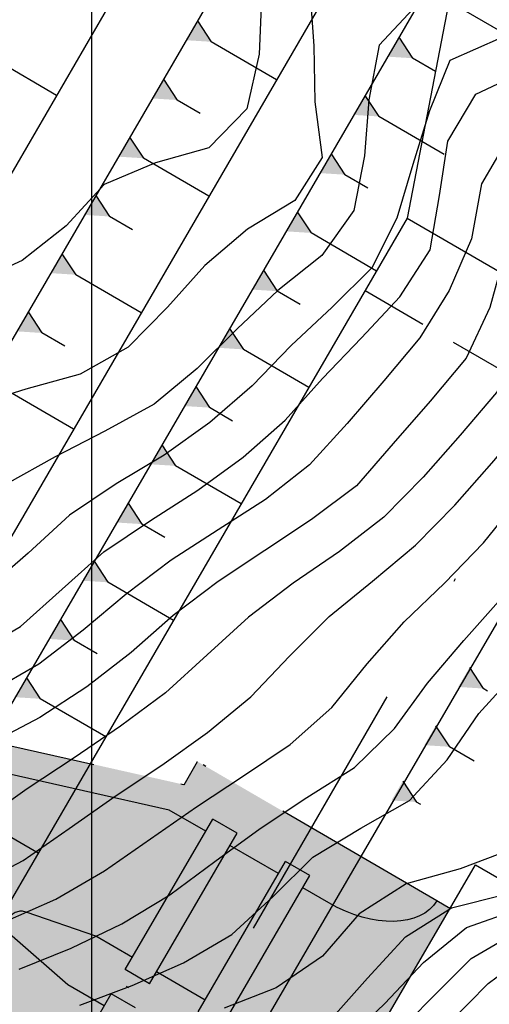
# Model space of a CAD drawing. Extents: x 234000 to 237017, y 8079320 to 8081400.
# Drawn here: x 235397 to 235414, y 8080319 to 8080354 of the extents above; entities that cross this region are included whole.
import ezdxf

# ---------------------------------------------------------------- set-up
doc = ezdxf.new("R2010")
doc.units = 0
for name, pattern in [('DASHDOT', [25.4, 12.7, -6.35, 0, -6.35]), ('DASHDOT2', [12.7, 6.35, -3.175, 0, -3.175]), ('DASHED2', [9.525, 6.35, -3.175]), ('DIVIDEX2', [2.5, 1, -0.5, 0, -0.5, 0, -0.5])]:
    doc.linetypes.add(name, pattern=pattern)
for name, color, linetype in [('ARQ-EST-VT', 7, 'CONTINUOUS'), ('ARQ-PRJ-ANT', 7, 'DASHDOT2'), ('CURVA_INTERMEDIARIA', 253, 'CONTINUOUS'), ('CURVA_MESTRA', 250, 'CONTINUOUS'), ('EIXO', 7, 'DASHDOT'), ('ESCAVACAO', 7, 'DIVIDEX2'), ('GER-TALUDES', 7, 'CONTINUOUS'), ('OBRAS', 7, 'CONTINUOUS')]:
    doc.layers.add(name, color=color, linetype=linetype)

msp = doc.modelspace()

# ---------------------------------------------------------------- hatches: boundary and pattern name
at = {"layer": 'OBRAS', "linetype": 'Continuous'}
msp.add_hatch(color=254, dxfattribs=at).paths.add_polyline_path([(235404.056, 8080308.477), (235395.527, 8080313.434), (235396.005, 8080314.257), (235389.508, 8080321.387), (235390.035, 8080322.293), (235393.878, 8080328.906), (235403.29, 8080326.79), (235403.768, 8080327.613), (235412.764, 8080322.384), (235404.523, 8080308.205)])

# ---------------------------------------------------------------- linework, layer by layer
at = {"layer": 'ARQ-EST-VT'}
for p, q in [((235401.195, 8080320.202), (235404.311, 8080325.562)), ((235405.176, 8080325.06), (235404.311, 8080325.562)), ((235402.06, 8080319.699), (235405.176, 8080325.06)), ((235409.588, 8080324.23), (235401.346, 8080310.051)), ((235403.618, 8080306.649), (235413.668, 8080323.94)), ((235403.789, 8080318.694), (235406.905, 8080324.055)), ((235407.769, 8080323.552), (235406.905, 8080324.055)), ((235404.654, 8080318.192), (235407.769, 8080323.552)), ((235412.764, 8080322.384), (235412.297, 8080322.656)), ((235402.06, 8080319.699), (235401.195, 8080320.202)), ((235397.577, 8080313.977), (235400.693, 8080319.337)), ((235401.557, 8080318.835), (235400.693, 8080319.337))]:
    msp.add_line(p, q, dxfattribs=at)
at = {"layer": 'ARQ-EST-VT', "extrusion": (0, 0, -1)}
msp.add_ellipse((235409.455, 8080324.308), major_axis=(-2.842, 1.652), ratio=0.608388, start_param=3.141593, end_param=4.712389, dxfattribs=at)
at = {"layer": 'ARQ-PRJ-ANT'}
for p, q in [((235402.763, 8080325.884), (235393.351, 8080328)), ((235412.297, 8080322.656), (235403.768, 8080327.613)), ((235404.06, 8080325.13), (235402.763, 8080325.884)), ((235406.653, 8080323.622), (235404.924, 8080324.627)), ((235408.45, 8080322.578), (235407.518, 8080323.12)), ((235400.15, 8080321.388), (235397.66, 8080322.248)), ((235399.145, 8080319.659), (235397.164, 8080321.397)), ((235401.447, 8080320.634), (235400.15, 8080321.388)), ((235402.311, 8080320.132), (235404.04, 8080319.127)), ((235400.442, 8080318.905), (235399.145, 8080319.659))]:
    msp.add_line(p, q, dxfattribs=at)
msp.add_lwpolyline([(235393.878, 8080328.906), (235403.29, 8080326.79), (235403.768, 8080327.613), (235403.768, 8080327.613)], dxfattribs=at)
msp.add_arc((235397.486, 8080321.78), 0.5, 69.6614, 230.0061, dxfattribs=at)
at = {"layer": 'CURVA_INTERMEDIARIA'}
for points in [[(235396.895, 8080321.908, 798), (235398.725, 8080322.713, 798), (235400.452, 8080323.721, 798), (235402.092, 8080324.865, 798), (235403.736, 8080326.005, 798), (235405.405, 8080327.106, 798), (235407.067, 8080328.218, 798), (235408.559, 8080329.537, 798), (235409.812, 8080331.092, 798), (235411.129, 8080332.592, 798), (235412.573, 8080333.973, 798), (235413.963, 8080335.411, 798), (235415.222, 8080336.965, 798), (235416.453, 8080338.541, 798), (235417.621, 8080340.163, 798), (235418.599, 8080341.905, 798), (235419.443, 8080343.714, 798), (235420.82, 8080345.11, 798), (235422.555, 8080346.101, 798), (235423.784, 8080347.595, 798), (235424.397, 8080349.489, 798), (235424.576, 8080351.477, 798), (235424.668, 8080353.474, 798), (235424.969, 8080355.451, 798)], [(235396.895, 8080321.908, 798), (235398.725, 8080322.713, 798), (235400.452, 8080323.721, 798), (235402.092, 8080324.865, 798), (235403.736, 8080326.005, 798), (235405.405, 8080327.106, 798), (235407.067, 8080328.218, 798), (235408.559, 8080329.537, 798), (235409.812, 8080331.092, 798), (235411.129, 8080332.592, 798), (235412.573, 8080333.973, 798), (235413.963, 8080335.411, 798), (235415.222, 8080336.965, 798), (235416.453, 8080338.541, 798), (235417.621, 8080340.163, 798), (235418.599, 8080341.905, 798), (235419.443, 8080343.714, 798), (235420.82, 8080345.11, 798), (235422.555, 8080346.101, 798), (235423.784, 8080347.595, 798), (235424.397, 8080349.489, 798), (235424.576, 8080351.477, 798), (235424.668, 8080353.474, 798), (235424.969, 8080355.451, 798)], [(235407.776, 8080355.112, 806), (235407.909, 8080353.116, 806), (235407.95, 8080351.118, 806), (235408.215, 8080349.141, 806), (235407.241, 8080347.607, 806), (235405.555, 8080346.585, 806), (235404.03, 8080345.292, 806), (235402.702, 8080343.802, 806), (235401.298, 8080342.38, 806), (235399.582, 8080341.413, 806), (235397.656, 8080340.886, 806), (235395.752, 8080340.284, 806)], [(235407.776, 8080355.112, 806), (235407.909, 8080353.116, 806), (235407.95, 8080351.118, 806), (235408.215, 8080349.141, 806), (235407.241, 8080347.607, 806), (235405.555, 8080346.585, 806), (235404.03, 8080345.292, 806), (235402.702, 8080343.802, 806), (235401.298, 8080342.38, 806), (235399.582, 8080341.413, 806), (235397.656, 8080340.886, 806), (235395.752, 8080340.284, 806)], [(235419.935, 8080355.176, 802), (235419.403, 8080353.257, 802), (235418.448, 8080351.518, 802), (235416.656, 8080350.658, 802), (235414.864, 8080349.858, 802), (235413.883, 8080348.204, 802), (235413.525, 8080346.236, 802), (235412.739, 8080344.4, 802), (235411.693, 8080342.709, 802), (235410.409, 8080341.177, 802), (235409.1, 8080339.666, 802), (235407.755, 8080338.19, 802), (235406.188, 8080336.952, 802), (235404.502, 8080335.876, 802), (235402.824, 8080334.789, 802), (235401.229, 8080333.583, 802), (235399.694, 8080332.302, 802), (235398.114, 8080331.08, 802), (235396.382, 8080330.091, 802)], [(235419.935, 8080355.176, 802), (235419.403, 8080353.257, 802), (235418.448, 8080351.518, 802), (235416.656, 8080350.658, 802), (235414.864, 8080349.858, 802), (235413.883, 8080348.204, 802), (235413.525, 8080346.236, 802), (235412.739, 8080344.4, 802), (235411.693, 8080342.709, 802), (235410.409, 8080341.177, 802), (235409.1, 8080339.666, 802), (235407.755, 8080338.19, 802), (235406.188, 8080336.952, 802), (235404.502, 8080335.876, 802), (235402.824, 8080334.789, 802), (235401.229, 8080333.583, 802), (235399.694, 8080332.302, 802), (235398.114, 8080331.08, 802), (235396.382, 8080330.091, 802)], [(235406.05, 8080354.815, 807), (235405.971, 8080352.817, 807), (235405.527, 8080350.878, 807), (235404.171, 8080349.486, 807), (235402.267, 8080348.945, 807), (235400.437, 8080348.18, 807), (235399.091, 8080346.701, 807), (235397.521, 8080345.466, 807), (235395.703, 8080344.641, 807), (235393.841, 8080343.914, 807), (235391.983, 8080343.177, 807), (235390.043, 8080342.709, 807), (235388.055, 8080342.491, 807), (235386.083, 8080342.167, 807), (235384.21, 8080341.491, 807), (235382.661, 8080340.268, 807), (235381.336, 8080338.818, 807), (235379.417, 8080338.283, 807), (235377.46, 8080337.874, 807), (235375.503, 8080337.467, 807), (235373.536, 8080337.107, 807), (235371.623, 8080336.537, 807)], [(235395.737, 8080331.421, 803), (235397.457, 8080332.423, 803), (235398.95, 8080333.753, 803), (235400.434, 8080335.093, 803), (235402.093, 8080336.209, 803), (235403.778, 8080337.285, 803), (235405.398, 8080338.457, 803), (235406.892, 8080339.779, 803), (235408.227, 8080341.268, 803), (235409.609, 8080342.709, 803), (235410.974, 8080344.169, 803), (235412.057, 8080345.846, 803), (235412.394, 8080347.78, 803), (235412.69, 8080349.724, 803), (235413.686, 8080351.395, 803), (235415.481, 8080352.242, 803), (235417.237, 8080353.123, 803), (235418.265, 8080354.794, 803)], [(235395.737, 8080331.421, 803), (235397.457, 8080332.423, 803), (235398.95, 8080333.753, 803), (235400.434, 8080335.093, 803), (235402.093, 8080336.209, 803), (235403.778, 8080337.285, 803), (235405.398, 8080338.457, 803), (235406.892, 8080339.779, 803), (235408.227, 8080341.268, 803), (235409.609, 8080342.709, 803), (235410.974, 8080344.169, 803), (235412.057, 8080345.846, 803), (235412.394, 8080347.78, 803), (235412.69, 8080349.724, 803), (235413.686, 8080351.395, 803), (235415.481, 8080352.242, 803), (235417.237, 8080353.123, 803), (235418.265, 8080354.794, 803)], [(235395.788, 8080323.158, 799), (235397.556, 8080324.09, 799), (235399.198, 8080325.232, 799), (235400.838, 8080326.376, 799), (235402.502, 8080327.485, 799), (235404.13, 8080328.645, 799), (235405.665, 8080329.926, 799), (235407.042, 8080331.375, 799), (235408.454, 8080332.789, 799), (235410.008, 8080334.042, 799), (235411.541, 8080335.322, 799), (235412.94, 8080336.75, 799), (235414.259, 8080338.252, 799), (235415.556, 8080339.775, 799), (235416.636, 8080341.453, 799), (235417.385, 8080343.297, 799), (235417.966, 8080345.204, 799), (235419.242, 8080346.671, 799), (235421.013, 8080347.6, 799), (235422.371, 8080348.981, 799), (235423.106, 8080350.824, 799), (235423.57, 8080352.769, 799), (235423.772, 8080354.752, 799)], [(235395.788, 8080323.158, 799), (235397.556, 8080324.09, 799), (235399.198, 8080325.232, 799), (235400.838, 8080326.376, 799), (235402.502, 8080327.485, 799), (235404.13, 8080328.645, 799), (235405.665, 8080329.926, 799), (235407.042, 8080331.375, 799), (235408.454, 8080332.789, 799), (235410.008, 8080334.042, 799), (235411.541, 8080335.322, 799), (235412.94, 8080336.75, 799), (235414.259, 8080338.252, 799), (235415.556, 8080339.775, 799), (235416.636, 8080341.453, 799), (235417.385, 8080343.297, 799), (235417.966, 8080345.204, 799), (235419.242, 8080346.671, 799), (235421.013, 8080347.6, 799), (235422.371, 8080348.981, 799), (235423.106, 8080350.824, 799), (235423.57, 8080352.769, 799), (235423.772, 8080354.752, 799)], [(235421.356, 8080354.944, 801), (235420.927, 8080352.994, 801), (235420.169, 8080351.149, 801), (235418.718, 8080349.791, 801), (235416.956, 8080348.868, 801), (235415.464, 8080347.574, 801), (235414.717, 8080345.725, 801), (235414.18, 8080343.799, 801), (235413.341, 8080341.989, 801), (235412.06, 8080340.454, 801), (235410.742, 8080338.949, 801), (235409.428, 8080337.445, 801), (235407.835, 8080336.235, 801), (235406.163, 8080335.138, 801), (235404.501, 8080334.028, 801), (235402.906, 8080332.824, 801), (235401.404, 8080331.503, 801), (235399.82, 8080330.282, 801), (235398.148, 8080329.189, 801), (235396.379, 8080328.263, 801)], [(235421.356, 8080354.944, 801), (235420.927, 8080352.994, 801), (235420.169, 8080351.149, 801), (235418.718, 8080349.791, 801), (235416.956, 8080348.868, 801), (235415.464, 8080347.574, 801), (235414.717, 8080345.725, 801), (235414.18, 8080343.799, 801), (235413.341, 8080341.989, 801), (235412.06, 8080340.454, 801), (235410.742, 8080338.949, 801), (235409.428, 8080337.445, 801), (235407.835, 8080336.235, 801), (235406.163, 8080335.138, 801), (235404.501, 8080334.028, 801), (235402.906, 8080332.824, 801), (235401.404, 8080331.503, 801), (235399.82, 8080330.282, 801), (235398.148, 8080329.189, 801), (235396.379, 8080328.263, 801)], [(235416.18, 8080354.518, 804), (235414.588, 8080353.398, 804), (235412.758, 8080352.592, 804), (235412.03, 8080350.805, 804), (235411.443, 8080348.893, 804), (235410.875, 8080346.976, 804), (235409.974, 8080345.207, 804), (235408.563, 8080343.807, 804), (235407.105, 8080342.44, 804), (235405.717, 8080341, 804), (235404.208, 8080339.696, 804), (235402.58, 8080338.537, 804), (235400.866, 8080337.509, 804), (235399.207, 8080336.395, 804), (235397.74, 8080335.04, 804), (235396.226, 8080333.736, 804)], [(235408.497, 8080318.404, 794), (235409.825, 8080319.898, 794), (235411.179, 8080321.37, 794), (235412.813, 8080322.402, 794), (235414.751, 8080322.889, 794), (235416.66, 8080323.485, 794), (235418.511, 8080324.211, 794), (235419.833, 8080325.674, 794), (235420.137, 8080327.65, 794), (235420.704, 8080329.548, 794), (235421.583, 8080331.343, 794), (235422.33, 8080333.199, 794), (235423.041, 8080335.067, 794), (235423.707, 8080336.953, 794), (235424.659, 8080338.698, 794), (235426.163, 8080340.003, 794), (235427.773, 8080341.164, 794), (235428.916, 8080342.79, 794), (235429.526, 8080344.683, 794), (235429.972, 8080346.633, 794), (235430.243, 8080348.612, 794), (235430.428, 8080350.603, 794), (235430.767, 8080352.573, 794), (235431.284, 8080354.502, 794)], [(235408.497, 8080318.404, 794), (235409.825, 8080319.898, 794), (235411.179, 8080321.37, 794), (235412.813, 8080322.402, 794), (235414.751, 8080322.889, 794), (235416.66, 8080323.485, 794), (235418.511, 8080324.211, 794), (235419.833, 8080325.674, 794), (235420.137, 8080327.65, 794), (235420.704, 8080329.548, 794), (235421.583, 8080331.343, 794), (235422.33, 8080333.199, 794), (235423.041, 8080335.067, 794), (235423.707, 8080336.953, 794), (235424.659, 8080338.698, 794), (235426.163, 8080340.003, 794), (235427.773, 8080341.164, 794), (235428.916, 8080342.79, 794), (235429.526, 8080344.683, 794), (235429.972, 8080346.633, 794), (235430.243, 8080348.612, 794), (235430.428, 8080350.603, 794), (235430.767, 8080352.573, 794), (235431.284, 8080354.502, 794)], [(235397.414, 8080320.218, 797), (235399.269, 8080320.965, 797), (235401.071, 8080321.826, 797), (235402.781, 8080322.861, 797), (235404.381, 8080324.058, 797), (235406, 8080325.233, 797), (235407.666, 8080326.338, 797), (235409.357, 8080327.405, 797), (235410.789, 8080328.793, 797), (235411.966, 8080330.409, 797), (235413.261, 8080331.929, 797), (235414.59, 8080333.422, 797)], [(235397.414, 8080320.218, 797), (235399.269, 8080320.965, 797), (235401.071, 8080321.826, 797), (235402.781, 8080322.861, 797), (235404.381, 8080324.058, 797), (235406, 8080325.233, 797), (235407.666, 8080326.338, 797), (235409.357, 8080327.405, 797), (235410.789, 8080328.793, 797), (235411.966, 8080330.409, 797), (235413.261, 8080331.929, 797), (235414.59, 8080333.422, 797)], [(235399.573, 8080318.929, 796), (235401.444, 8080319.634, 796), (235403.271, 8080320.443, 796), (235404.996, 8080321.447, 796), (235406.46, 8080322.81, 796), (235407.881, 8080324.211, 796), (235409.593, 8080325.243, 796), (235411.325, 8080326.223, 796), (235412.663, 8080327.676, 796), (235413.788, 8080329.325, 796), (235415.135, 8080330.801, 796)], [(235399.573, 8080318.929, 796), (235401.444, 8080319.634, 796), (235403.271, 8080320.443, 796), (235404.996, 8080321.447, 796), (235406.46, 8080322.81, 796), (235407.881, 8080324.211, 796), (235409.593, 8080325.243, 796), (235411.325, 8080326.223, 796), (235412.663, 8080327.676, 796), (235413.788, 8080329.325, 796), (235415.135, 8080330.801, 796)], [(235409.004, 8080317.617, 793), (235410.447, 8080318.996, 793), (235411.818, 8080320.451, 793), (235413.356, 8080321.701, 793), (235415.236, 8080322.37, 793)], [(235409.004, 8080317.617, 793), (235410.447, 8080318.996, 793), (235411.818, 8080320.451, 793), (235413.356, 8080321.701, 793), (235415.236, 8080322.37, 793)], [(235410.707, 8080317.752, 792), (235412.108, 8080319.179, 792), (235413.516, 8080320.594, 792), (235415.234, 8080321.598, 792)], [(235410.707, 8080317.752, 792), (235412.108, 8080319.179, 792), (235413.516, 8080320.594, 792), (235415.234, 8080321.598, 792)], [(235412.718, 8080318.284, 791), (235414.12, 8080319.71, 791), (235415.728, 8080320.889, 791)], [(235412.718, 8080318.284, 791), (235414.12, 8080319.71, 791), (235415.728, 8080320.889, 791)]]:
    msp.add_polyline3d(points, dxfattribs=at)
at = {"layer": 'CURVA_INTERMEDIARIA', "color": 253}
for points in [[(235406.05, 8080354.815, 807), (235405.971, 8080352.817, 807), (235405.527, 8080350.878, 807), (235404.171, 8080349.486, 807), (235402.267, 8080348.945, 807), (235400.437, 8080348.18, 807), (235399.091, 8080346.701, 807), (235397.521, 8080345.466, 807), (235395.703, 8080344.641, 807), (235393.841, 8080343.914, 807), (235391.983, 8080343.177, 807), (235390.043, 8080342.709, 807), (235388.055, 8080342.491, 807), (235386.083, 8080342.167, 807), (235384.21, 8080341.491, 807), (235382.661, 8080340.268, 807), (235381.336, 8080338.818, 807), (235379.417, 8080338.283, 807), (235377.46, 8080337.874, 807), (235375.503, 8080337.467, 807), (235373.536, 8080337.107, 807), (235371.623, 8080336.537, 807)], [(235416.18, 8080354.518, 804), (235414.588, 8080353.398, 804), (235412.758, 8080352.592, 804), (235412.03, 8080350.805, 804), (235411.443, 8080348.893, 804), (235410.875, 8080346.976, 804), (235409.974, 8080345.207, 804), (235408.563, 8080343.807, 804), (235407.105, 8080342.44, 804), (235405.717, 8080341, 804), (235404.208, 8080339.696, 804), (235402.58, 8080338.537, 804), (235400.866, 8080337.509, 804), (235399.207, 8080336.395, 804), (235397.74, 8080335.04, 804), (235396.226, 8080333.736, 804)]]:
    msp.add_polyline3d(points, dxfattribs=at)
at = {"layer": 'CURVA_MESTRA', "linetype": 'Continuous'}
msp.add_line((235400, 8079400), (235400, 8081400), dxfattribs=at)
at = {"layer": 'CURVA_MESTRA'}
for points in [[(235422.759, 8080355.776, 800), (235422.454, 8080353.802, 800), (235421.94, 8080351.871, 800), (235421.093, 8080350.072, 800), (235419.671, 8080348.725, 800), (235417.966, 8080347.691, 800), (235416.577, 8080346.301, 800), (235415.979, 8080344.397, 800), (235415.448, 8080342.474, 800), (235414.426, 8080340.764, 800), (235413.126, 8080339.247, 800), (235411.808, 8080337.743, 800), (235410.407, 8080336.32, 800), (235408.826, 8080335.101, 800), (235407.175, 8080333.972, 800), (235405.583, 8080332.764, 800), (235404.108, 8080331.414, 800), (235402.628, 8080330.069, 800), (235401.029, 8080328.87, 800), (235399.373, 8080327.749, 800), (235397.705, 8080326.647, 800), (235396.077, 8080325.485, 800)], [(235411.455, 8080354.435, 805), (235410.237, 8080353.147, 805), (235409.87, 8080351.195, 805), (235409.72, 8080349.201, 805), (235409.343, 8080347.254, 805), (235408.192, 8080345.651, 805), (235406.633, 8080344.403, 805), (235405.18, 8080343.03, 805), (235403.761, 8080341.624, 805), (235402.222, 8080340.348, 805), (235400.471, 8080339.385, 805), (235398.691, 8080338.475, 805), (235396.946, 8080337.497, 805)], [(235414.983, 8080324.492, 795), (235413.123, 8080323.795, 795), (235411.197, 8080323.259, 795), (235409.533, 8080322.183, 795), (235408.222, 8080320.685, 795), (235406.576, 8080319.551, 795), (235404.715, 8080318.826, 795)]]:
    msp.add_polyline3d(points, dxfattribs=at)
at = {"layer": 'EIXO', "ltscale": 0.75}
msp.add_lwpolyline([(235354.435, 8080225.03), (235386.581, 8080288.528), (235523.372, 8080524.968)], dxfattribs=at)
msp.add_lwpolyline([(235529.572, 8080245.008), (235211.865, 8080429.667, 0.080329), (235182.056, 8080441.098), (234927.092, 8080494.342)], format="xyb", dxfattribs=at)
at = {"layer": 'ESCAVACAO', "linetype": 'Continuous'}
for p, q in [((235408.396, 8080367.95), (235363.267, 8080290.306)), ((235415.777, 8080367.714), (235375.232, 8080297.956)), ((235410.99, 8080366.443), (235365.948, 8080288.949)), ((235418.371, 8080366.207), (235379.333, 8080299.042)), ((235411.243, 8080346.979), (235442.015, 8080329.094)), ((235418.382, 8080339.36), (235409.588, 8080324.23)), ((235413.668, 8080323.94), (235532.933, 8080254.621))]:
    msp.add_line(p, q, dxfattribs=at)
msp.add_lwpolyline([(235419.184, 8080366.423), (235412.903, 8080355.615), (235411.243, 8080346.979), (235383.615, 8080299.445)], dxfattribs=at)
at = {"layer": 'GER-TALUDES', "linetype": 'Continuous'}
for p, q in [((235414.972, 8080353.394), (235412.638, 8080354.751)), ((235403.763, 8080354.01), (235404.254, 8080353.262)), ((235406.588, 8080351.905), (235404.254, 8080353.262)), ((235410.941, 8080353.424), (235411.432, 8080352.676)), ((235398.748, 8080351.35), (235396.413, 8080352.707)), ((235412.253, 8080352.199), (235411.432, 8080352.676)), ((235402.557, 8080351.935), (235403.048, 8080351.187)), ((235403.869, 8080350.71), (235403.048, 8080351.187)), ((235409.735, 8080351.349), (235410.226, 8080350.601)), ((235412.56, 8080349.244), (235410.226, 8080350.601)), ((235401.351, 8080349.86), (235401.842, 8080349.112)), ((235404.176, 8080347.755), (235401.842, 8080349.112)), ((235408.529, 8080349.274), (235409.02, 8080348.526)), ((235409.841, 8080348.049), (235409.02, 8080348.526)), ((235400.145, 8080347.785), (235400.636, 8080347.037)), ((235401.457, 8080346.56), (235400.636, 8080347.037)), ((235407.323, 8080347.199), (235407.814, 8080346.451)), ((235410.148, 8080345.094), (235407.814, 8080346.451)), ((235398.939, 8080345.71), (235399.43, 8080344.962)), ((235401.764, 8080343.605), (235399.43, 8080344.962)), ((235406.117, 8080345.124), (235406.608, 8080344.376)), ((235407.429, 8080343.899), (235406.608, 8080344.376)), ((235397.733, 8080343.635), (235398.224, 8080342.887)), ((235399.045, 8080342.41), (235398.224, 8080342.887)), ((235404.911, 8080343.049), (235405.402, 8080342.301)), ((235407.736, 8080340.944), (235405.402, 8080342.301)), ((235403.705, 8080340.974), (235404.195, 8080340.226)), ((235399.352, 8080339.456), (235397.018, 8080340.812)), ((235405.017, 8080339.749), (235404.195, 8080340.226)), ((235402.499, 8080338.899), (235402.989, 8080338.151)), ((235405.324, 8080336.794), (235402.989, 8080338.151)), ((235401.293, 8080336.824), (235401.783, 8080336.076)), ((235402.605, 8080335.599), (235401.783, 8080336.076)), ((235400.087, 8080334.749), (235400.577, 8080334.001)), ((235402.912, 8080332.644), (235400.577, 8080334.001)), ((235398.881, 8080332.674), (235399.371, 8080331.926)), ((235400.193, 8080331.449), (235399.371, 8080331.926)), ((235413.458, 8080330.965), (235413.948, 8080330.217)), ((235397.675, 8080330.599), (235398.165, 8080329.851)), ((235414.104, 8080330.126), (235413.948, 8080330.217)), ((235400.5, 8080328.495), (235398.165, 8080329.851)), ((235412.252, 8080328.89), (235412.742, 8080328.142)), ((235413.624, 8080327.629), (235412.742, 8080328.142)), ((235411.082, 8080326.92), (235411.572, 8080326.172)), ((235411.728, 8080326.082), (235411.572, 8080326.172)), ((235398.088, 8080324.345), (235395.753, 8080325.701))]:
    msp.add_line(p, q, dxfattribs=at)
for points in [[(235403.361, 8080353.318), (235403.763, 8080354.01), (235404.254, 8080353.262)], [(235410.539, 8080352.732), (235410.941, 8080353.424), (235411.432, 8080352.676)], [(235402.155, 8080351.243), (235402.557, 8080351.935), (235403.048, 8080351.187)], [(235409.333, 8080350.657), (235409.735, 8080351.349), (235410.226, 8080350.601)], [(235400.949, 8080349.168), (235401.351, 8080349.86), (235401.842, 8080349.112)], [(235408.127, 8080348.582), (235408.529, 8080349.274), (235409.02, 8080348.526)], [(235399.743, 8080347.093), (235400.145, 8080347.785), (235400.636, 8080347.037)], [(235406.921, 8080346.507), (235407.323, 8080347.199), (235407.814, 8080346.451)], [(235398.537, 8080345.018), (235398.939, 8080345.71), (235399.43, 8080344.962)], [(235405.715, 8080344.432), (235406.117, 8080345.124), (235406.608, 8080344.376)], [(235397.331, 8080342.943), (235397.733, 8080343.635), (235398.224, 8080342.887)], [(235404.509, 8080342.357), (235404.911, 8080343.049), (235405.402, 8080342.301)], [(235403.303, 8080340.282), (235403.705, 8080340.974), (235404.195, 8080340.226)], [(235402.097, 8080338.207), (235402.499, 8080338.899), (235402.989, 8080338.151)], [(235400.891, 8080336.132), (235401.293, 8080336.824), (235401.783, 8080336.076)], [(235399.685, 8080334.057), (235400.087, 8080334.749), (235400.577, 8080334.001)], [(235398.479, 8080331.982), (235398.881, 8080332.674), (235399.371, 8080331.926)], [(235413.056, 8080330.273), (235413.458, 8080330.965), (235413.948, 8080330.217)], [(235397.273, 8080329.907), (235397.675, 8080330.599), (235398.165, 8080329.851)], [(235411.85, 8080328.198), (235412.252, 8080328.89), (235412.742, 8080328.142)], [(235410.68, 8080326.228), (235411.082, 8080326.92), (235411.572, 8080326.172)]]:
    msp.add_solid(points, dxfattribs=at)
at = {"layer": 'OBRAS', "color": 7, "linetype": 'DASHED2', "ltscale": 0.4}
msp.add_line((235418.382, 8080339.36), (235409.736, 8080344.385), dxfattribs=at)

doc.saveas('drawing.dxf')
